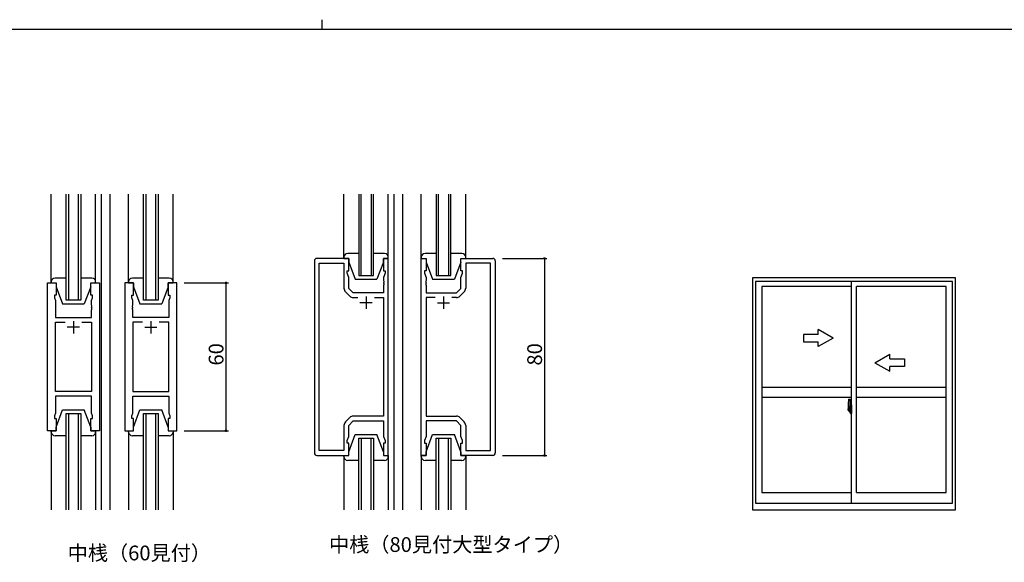
# Model space of a CAD drawing. Extents: x 0 to 1133, y 0 to 806.
# Drawn here: x 431 to 831, y 586 to 806 of the extents above; entities that cross this region are included whole.
import ezdxf

# ---------------------------------------------------------------- set-up
doc = ezdxf.new("R2010")
doc.units = 0
for name, color, linetype in [('USER1', 3, 'CONTINUOUS'), ('YKK_11', 7, 'CONTINUOUS'), ('YKK_12', 2, 'CONTINUOUS'), ('YKK_13', 4, 'CONTINUOUS'), ('YKK_A1', 4, 'CONTINUOUS'), ('YKK_D', 6, 'CONTINUOUS'), ('YKK_ZWAK', 7, 'CONTINUOUS')]:
    doc.layers.add(name, color=color, linetype=linetype)
doc.styles.get("Standard").update_dxf_attribs({"font": 'ROMANS.SHX', "bigfont": 'EXTFONT.SHX'})

# ---------------------------------------------------------------- blocks, each defined once
blk = doc.blocks.new('A201')
at = {"layer": 'YKK_ZWAK', "color": 8, "linetype": 'Continuous'}
blk.add_line((296.01, 412), (296.01, 410), dxfattribs=at)
at = {"layer": 'YKK_ZWAK', "color": 254, "linetype": 'Continuous'}
blk.add_line((571, 410), (21, 410), dxfattribs=at)

msp = doc.modelspace()

# ---------------------------------------------------------------- linework, layer by layer
at = {"layer": 'YKK_11', "color": 0, "linetype": 'ByBlock', "lineweight": -2}
for p, q in [((551.06, 708.11), (551.06, 630.11)), ((565.06, 709.11), (552.06, 709.11)), ((565.06, 704.11), (565.06, 709.11)), ((581.06, 709.11), (579.06, 709.11)), ((579.06, 709.11), (579.06, 704.11)), ((581.06, 629.11), (581.06, 709.11)), ((594.46, 629.11), (594.46, 709.11)), ((594.46, 709.11), (596.46, 709.11)), ((596.46, 709.11), (596.46, 704.11)), ((610.46, 704.11), (610.46, 709.11)), ((610.46, 709.11), (623.46, 709.11)), ((624.46, 708.11), (624.46, 630.11)), ((552.99, 631.04), (552.99, 707.18)), ((552.99, 707.18), (563.06, 707.18)), ((563.06, 707.18), (563.06, 696.94)), ((564.36, 703.11), (564.36, 704.11)), ((564.36, 704.11), (565.06, 704.11)), ((579.06, 704.11), (579.76, 704.11)), ((579.76, 704.11), (579.76, 703.11)), ((596.46, 704.11), (595.76, 704.11)), ((595.76, 704.11), (595.76, 703.11)), ((611.16, 704.11), (610.46, 704.11)), ((611.16, 703.11), (611.16, 704.11)), ((622.53, 707.18), (612.46, 707.18)), ((612.46, 707.18), (612.46, 696.94)), ((622.53, 631.04), (622.53, 707.18)), ((564.99, 701.38), (564.36, 703.11)), ((564.99, 696.91), (564.99, 701.38)), ((579.76, 703.11), (579.13, 701.38)), ((579.13, 701.38), (579.13, 700.07)), ((579.13, 700.07), (579.25, 699.89)), ((579.25, 699.89), (579.25, 699.34)), ((595.76, 703.11), (596.39, 701.38)), ((596.39, 700.07), (596.27, 699.89)), ((596.27, 699.89), (596.27, 699.34)), ((596.39, 701.38), (596.39, 700.07)), ((610.53, 701.38), (611.16, 703.11)), ((610.53, 696.91), (610.53, 701.38)), ((442.75, 639.11), (442.75, 699.11)), ((442.75, 699.11), (446.25, 699.11)), ((446.25, 699.11), (446.25, 694.11)), ((460.25, 694.11), (460.25, 699.11)), ((460.25, 699.11), (463.75, 699.11)), ((463.75, 699.11), (463.75, 639.11)), ((474.15, 699.11), (474.15, 639.11)), ((477.65, 699.11), (474.15, 699.11)), ((477.65, 694.11), (477.65, 699.11)), ((495.15, 699.11), (491.65, 699.11)), ((491.65, 699.11), (491.65, 694.11)), ((495.15, 639.11), (495.15, 699.11)), ((563.64, 695.53), (565.4, 693.77)), ((566.79, 695.11), (564.99, 696.91)), ((579.25, 699.34), (579.13, 699.16)), ((579.13, 699.16), (579.13, 699.07)), ((579.13, 699.07), (579.25, 698.89)), ((579.25, 698.34), (579.13, 698.16)), ((579.13, 698.16), (579.13, 695.11)), ((579.25, 698.89), (579.25, 698.34)), ((596.27, 699.34), (596.39, 699.16)), ((596.39, 699.07), (596.27, 698.89)), ((596.27, 698.89), (596.27, 698.34)), ((596.27, 698.34), (596.39, 698.16)), ((596.39, 699.16), (596.39, 699.07)), ((596.39, 698.16), (596.39, 695.11)), ((608.73, 695.11), (610.53, 696.91)), ((611.87, 695.53), (610.11, 693.77)), ((446.25, 694.11), (445.55, 694.11)), ((445.55, 694.11), (445.55, 693.11)), ((445.55, 693.11), (445.95, 692.01)), ((445.95, 692.01), (445.95, 685.11)), ((460.95, 694.11), (460.25, 694.11)), ((460.55, 692.01), (460.95, 693.11)), ((460.55, 690.07), (460.55, 692.01)), ((460.95, 693.11), (460.95, 694.11)), ((476.95, 693.11), (476.95, 694.11)), ((476.95, 694.11), (477.65, 694.11)), ((477.35, 692.01), (476.95, 693.11)), ((477.35, 690.07), (477.35, 692.01)), ((491.65, 694.11), (492.35, 694.11)), ((492.35, 693.11), (491.95, 692.01)), ((491.95, 692.01), (491.95, 685.11)), ((492.35, 694.11), (492.35, 693.11)), ((579.13, 695.11), (566.79, 695.11)), ((566.82, 693.18), (568.71, 693.18)), ((575.41, 693.18), (579.13, 693.18)), ((575.41, 693.18), (579.13, 693.18)), ((579.13, 693.18), (579.13, 645.04)), ((596.39, 695.11), (608.73, 695.11)), ((600.11, 693.18), (596.39, 693.18)), ((596.39, 693.18), (596.39, 645.04)), ((600.11, 693.18), (596.39, 693.18)), ((608.7, 693.18), (606.81, 693.18)), ((460.67, 689.89), (460.55, 690.07)), ((460.55, 689.16), (460.67, 689.34)), ((460.55, 689.07), (460.55, 689.16)), ((460.67, 688.89), (460.55, 689.07)), ((460.55, 688.16), (460.67, 688.34)), ((460.55, 685.11), (460.55, 688.16)), ((460.67, 689.34), (460.67, 689.89)), ((460.67, 688.34), (460.67, 688.89)), ((477.23, 689.89), (477.35, 690.07)), ((477.23, 689.34), (477.23, 689.89)), ((477.35, 689.16), (477.23, 689.34)), ((477.23, 688.89), (477.35, 689.07)), ((477.23, 688.34), (477.23, 688.89)), ((477.35, 688.16), (477.23, 688.34)), ((477.35, 689.07), (477.35, 689.16)), ((477.35, 685.11), (477.35, 688.16)), ((445.95, 685.11), (460.55, 685.11)), ((491.95, 685.11), (477.35, 685.11)), ((445.95, 655.04), (445.95, 683.18)), ((445.95, 683.18), (449.9, 683.18)), ((456.6, 683.18), (460.55, 683.18)), ((456.6, 683.18), (460.55, 683.18)), ((460.55, 683.18), (460.55, 655.04)), ((481.3, 683.18), (477.35, 683.18)), ((477.35, 683.18), (477.35, 655.04)), ((481.3, 683.18), (477.35, 683.18)), ((491.95, 683.18), (488, 683.18)), ((491.95, 655.04), (491.95, 683.18)), ((460.55, 655.04), (445.95, 655.04)), ((460.55, 653.11), (445.95, 653.11)), ((445.95, 653.11), (445.95, 646.21)), ((460.55, 646.21), (460.55, 653.11)), ((477.35, 655.04), (491.95, 655.04)), ((477.35, 646.21), (477.35, 653.11)), ((477.35, 653.11), (491.95, 653.11)), ((491.95, 653.11), (491.95, 646.21)), ((445.95, 646.21), (445.55, 645.11)), ((445.55, 645.11), (445.55, 644.11)), ((445.55, 644.11), (446.25, 644.11)), ((446.25, 644.11), (446.25, 639.11)), ((460.25, 639.11), (460.25, 644.11)), ((460.25, 644.11), (460.95, 644.11)), ((460.95, 645.11), (460.55, 646.21)), ((460.95, 644.11), (460.95, 645.11)), ((476.95, 645.11), (477.35, 646.21)), ((476.95, 644.11), (476.95, 645.11)), ((477.65, 644.11), (476.95, 644.11)), ((477.65, 639.11), (477.65, 644.11)), ((492.35, 644.11), (491.65, 644.11)), ((491.65, 644.11), (491.65, 639.11)), ((491.95, 646.21), (492.35, 645.11)), ((492.35, 645.11), (492.35, 644.11)), ((565.4, 644.46), (563.64, 642.7)), ((579.13, 645.04), (566.82, 645.04)), ((596.39, 645.04), (608.7, 645.04)), ((610.11, 644.46), (611.87, 642.7)), ((563.06, 641.29), (563.06, 631.04)), ((564.99, 641.31), (566.79, 643.11)), ((564.99, 636.84), (564.99, 641.31)), ((566.79, 643.11), (579.13, 643.11)), ((579.13, 643.11), (579.13, 636.84)), ((608.73, 643.11), (596.39, 643.11)), ((596.39, 643.11), (596.39, 636.84)), ((610.53, 641.31), (608.73, 643.11)), ((610.53, 636.84), (610.53, 641.31)), ((612.46, 641.29), (612.46, 631.04)), ((446.25, 639.11), (442.75, 639.11)), ((463.75, 639.11), (460.25, 639.11)), ((474.15, 639.11), (477.65, 639.11)), ((491.65, 639.11), (495.15, 639.11)), ((564.36, 635.11), (564.99, 636.84)), ((579.13, 636.84), (579.76, 635.11)), ((596.39, 636.84), (595.76, 635.11)), ((611.16, 635.11), (610.53, 636.84)), ((564.36, 634.11), (564.36, 635.11)), ((565.06, 634.11), (564.36, 634.11)), ((565.06, 629.11), (565.06, 634.11)), ((579.76, 634.11), (579.06, 634.11)), ((579.06, 634.11), (579.06, 629.11)), ((579.76, 635.11), (579.76, 634.11)), ((595.76, 635.11), (595.76, 634.11)), ((595.76, 634.11), (596.46, 634.11)), ((596.46, 634.11), (596.46, 629.11)), ((610.46, 629.11), (610.46, 634.11)), ((610.46, 634.11), (611.16, 634.11)), ((611.16, 634.11), (611.16, 635.11)), ((552.06, 629.11), (565.06, 629.11)), ((563.06, 631.04), (552.99, 631.04)), ((579.06, 629.11), (581.06, 629.11)), ((596.46, 629.11), (594.46, 629.11)), ((623.46, 629.11), (610.46, 629.11)), ((612.46, 631.04), (622.53, 631.04))]:
    msp.add_line(p, q, dxfattribs=at)
at = {"layer": 'YKK_11', "color": 2}
for p, q in [((572.06, 693.61), (572.06, 688.61)), ((603.46, 693.61), (603.46, 688.61)), ((574.56, 691.11), (569.56, 691.11)), ((600.96, 691.11), (605.96, 691.11)), ((453.25, 683.61), (453.25, 678.61)), ((484.65, 683.61), (484.65, 678.61)), ((455.75, 681.11), (450.75, 681.11)), ((482.15, 681.11), (487.15, 681.11))]:
    msp.add_line(p, q, dxfattribs=at)
at = {"layer": 'YKK_11', "color": 0, "linetype": 'ByBlock', "lineweight": -2}
for centre, radius, start, end in [((552.06, 708.11), 1, 90, 180), ((623.46, 708.11), 1, 0, 90), ((565.06, 696.94), 2, 180, 225), ((610.46, 696.94), 2, 315, 0), ((566.82, 695.18), 2, 225, 270), ((608.7, 695.18), 2, 270, 315), ((566.82, 643.04), 2, 90, 135), ((608.7, 643.04), 2, 45, 90), ((565.06, 641.29), 2, 135, 180), ((610.46, 641.29), 2, 360, 45), ((552.06, 630.11), 1, 180, 270), ((623.46, 630.11), 1, 270, 360)]:
    msp.add_arc(centre, radius, start, end, dxfattribs=at)
at = {"layer": 'YKK_12'}
for p, q in [((450.25, 692.11), (450.25, 735.16)), ((451.25, 735.16), (451.25, 692.11)), ((455.25, 692.11), (455.25, 735.16)), ((456.25, 735.16), (456.25, 692.11)), ((464.45, 735.16), (464.45, 607)), ((467.95, 735.16), (467.95, 607)), ((481.65, 692.11), (481.65, 735.16)), ((482.65, 735.16), (482.65, 692.11)), ((486.65, 692.11), (486.65, 735.16)), ((487.65, 735.16), (487.65, 692.11)), ((569.06, 735.16), (569.06, 702.11)), ((570.06, 702.11), (570.06, 735.16)), ((574.06, 735.16), (574.06, 702.11)), ((575.06, 702.11), (575.06, 735.16)), ((583.26, 735.16), (583.26, 607)), ((586.76, 735.16), (586.76, 607)), ((600.46, 735.16), (600.46, 702.11)), ((601.46, 702.11), (601.46, 735.16)), ((605.46, 735.16), (605.46, 702.11)), ((606.46, 702.11), (606.46, 735.16)), ((464.45, 714.11), (464.45, 624.11)), ((467.95, 714.11), (467.95, 624.11)), ((569.06, 702.11), (575.06, 702.11)), ((600.46, 702.11), (606.46, 702.11)), ((456.25, 692.11), (450.25, 692.11)), ((487.65, 692.11), (481.65, 692.11)), ((450.25, 607), (450.25, 646.11)), ((450.25, 646.11), (456.25, 646.11)), ((451.25, 646.11), (451.25, 607)), ((455.25, 607), (455.25, 646.11)), ((456.25, 646.11), (456.25, 607)), ((481.65, 607), (481.65, 646.11)), ((481.65, 646.11), (487.65, 646.11)), ((482.65, 646.11), (482.65, 607)), ((486.65, 607), (486.65, 646.11)), ((487.65, 646.11), (487.65, 607)), ((569.06, 607), (569.06, 636.11)), ((569.06, 636.11), (575.06, 636.11)), ((570.06, 636.11), (570.06, 607)), ((574.06, 607), (574.06, 636.11)), ((575.06, 636.11), (575.06, 607)), ((600.46, 607), (600.46, 636.11)), ((600.46, 636.11), (606.46, 636.11)), ((601.46, 636.11), (601.46, 607)), ((605.46, 607), (605.46, 636.11)), ((606.46, 636.11), (606.46, 607))]:
    msp.add_line(p, q, dxfattribs=at)
at = {"layer": 'YKK_13'}
for p, q in [((444.25, 699.11), (444.25, 735.16)), ((462.25, 699.11), (462.25, 735.16)), ((475.65, 699.11), (475.65, 735.16)), ((493.65, 699.11), (493.65, 735.16)), ((563.06, 709.11), (563.06, 735.16)), ((581.06, 709.11), (581.06, 735.16)), ((594.46, 709.11), (594.46, 735.16)), ((612.46, 709.11), (612.46, 735.16)), ((563.06, 709.61), (563.06, 709.11)), ((563.06, 709.11), (565.06, 709.11)), ((569.06, 711.11), (564.56, 711.11)), ((565.06, 709.11), (565.06, 707.61)), ((565.06, 707.61), (567.66, 700.61)), ((579.56, 711.11), (575.06, 711.11)), ((579.06, 707.61), (576.46, 700.61)), ((579.06, 709.11), (581.06, 709.11)), ((579.06, 707.61), (579.06, 709.11)), ((581.06, 709.11), (581.06, 709.61)), ((594.46, 709.61), (594.46, 709.11)), ((594.46, 709.11), (596.46, 709.11)), ((600.46, 711.11), (595.96, 711.11)), ((596.46, 709.11), (596.46, 707.61)), ((596.46, 707.61), (599.06, 700.61)), ((610.96, 711.11), (606.46, 711.11)), ((610.46, 707.61), (607.86, 700.61)), ((610.46, 709.11), (612.46, 709.11)), ((610.46, 707.61), (610.46, 709.11)), ((612.46, 709.11), (612.46, 709.61)), ((444.25, 699.61), (444.25, 699.11)), ((450.25, 701.11), (445.75, 701.11)), ((460.75, 701.11), (456.25, 701.11)), ((462.25, 699.11), (462.25, 699.61)), ((475.65, 699.61), (475.65, 699.11)), ((481.65, 701.11), (477.15, 701.11)), ((492.15, 701.11), (487.65, 701.11)), ((493.65, 699.11), (493.65, 699.61)), ((567.66, 700.61), (576.46, 700.61)), ((599.06, 700.61), (607.86, 700.61)), ((444.25, 699.11), (446.25, 699.11)), ((446.25, 699.11), (446.25, 697.61)), ((446.25, 697.61), (448.85, 690.61)), ((460.25, 697.61), (457.65, 690.61)), ((460.25, 697.61), (460.25, 699.11)), ((460.25, 699.11), (462.25, 699.11)), ((475.65, 699.11), (477.65, 699.11)), ((477.65, 699.11), (477.65, 697.61)), ((477.65, 697.61), (480.25, 690.61)), ((491.65, 697.61), (489.05, 690.61)), ((491.65, 697.61), (491.65, 699.11)), ((491.65, 699.11), (493.65, 699.11)), ((448.85, 690.61), (457.65, 690.61)), ((480.25, 690.61), (489.05, 690.61)), ((446.25, 640.61), (448.85, 647.61)), ((448.85, 647.61), (457.65, 647.61)), ((460.25, 640.61), (457.65, 647.61)), ((477.65, 640.61), (480.25, 647.61)), ((480.25, 647.61), (489.05, 647.61)), ((491.65, 640.61), (489.05, 647.61)), ((446.25, 639.11), (446.25, 640.61)), ((460.25, 640.61), (460.25, 639.11)), ((477.65, 639.11), (477.65, 640.61)), ((491.65, 640.61), (491.65, 639.11)), ((444.25, 639.11), (444.25, 607)), ((444.25, 638.61), (444.25, 639.11)), ((444.25, 639.11), (446.25, 639.11)), ((450.25, 637.11), (445.75, 637.11)), ((460.75, 637.11), (456.25, 637.11)), ((460.25, 639.11), (462.25, 639.11)), ((462.25, 639.11), (462.25, 607)), ((462.25, 639.11), (462.25, 638.61)), ((475.65, 639.11), (475.65, 607)), ((475.65, 638.61), (475.65, 639.11)), ((475.65, 639.11), (477.65, 639.11)), ((481.65, 637.11), (477.15, 637.11)), ((492.15, 637.11), (487.65, 637.11)), ((491.65, 639.11), (493.65, 639.11)), ((493.65, 639.11), (493.65, 607)), ((493.65, 639.11), (493.65, 638.61)), ((565.06, 630.61), (567.66, 637.61)), ((567.66, 637.61), (576.46, 637.61)), ((579.06, 630.61), (576.46, 637.61)), ((596.46, 630.61), (599.06, 637.61)), ((599.06, 637.61), (607.86, 637.61)), ((610.46, 630.61), (607.86, 637.61)), ((563.06, 629.11), (563.06, 607)), ((563.06, 629.11), (565.06, 629.11)), ((563.06, 628.61), (563.06, 629.11)), ((565.06, 629.11), (565.06, 630.61)), ((579.06, 630.61), (579.06, 629.11)), ((579.06, 629.11), (581.06, 629.11)), ((581.06, 629.11), (581.06, 607)), ((581.06, 629.11), (581.06, 628.61)), ((594.46, 629.11), (594.46, 607)), ((594.46, 629.11), (596.46, 629.11)), ((594.46, 628.61), (594.46, 629.11)), ((596.46, 629.11), (596.46, 630.61)), ((610.46, 630.61), (610.46, 629.11)), ((610.46, 629.11), (612.46, 629.11)), ((612.46, 629.11), (612.46, 607)), ((612.46, 629.11), (612.46, 628.61)), ((569.06, 627.11), (564.56, 627.11)), ((579.56, 627.11), (575.06, 627.11)), ((600.46, 627.11), (595.96, 627.11)), ((610.96, 627.11), (606.46, 627.11))]:
    msp.add_line(p, q, dxfattribs=at)
for centre, start, end in [((564.56, 709.61), 90, 180), ((579.56, 709.61), 0, 90), ((595.96, 709.61), 90, 180), ((610.96, 709.61), 0, 90), ((445.75, 699.61), 90, 180), ((460.75, 699.61), 0, 90), ((477.15, 699.61), 90, 180), ((492.15, 699.61), 0, 90), ((445.75, 638.61), 180, 270), ((460.75, 638.61), 270, 0), ((477.15, 638.61), 180, 270), ((492.15, 638.61), 270, 0), ((564.56, 628.61), 180, 270), ((579.56, 628.61), 270, 0), ((595.96, 628.61), 180, 270), ((610.96, 628.61), 270, 0)]:
    msp.add_arc(centre, 1.5, start, end, dxfattribs=at)
at = {"layer": 'YKK_A1', "linetype": 'ByBlock', "lineweight": -2}
for p, q in [((811.35, 701.25), (728.85, 701.25)), ((728.85, 701.25), (728.85, 607)), ((810.1, 699.75), (730.1, 699.75)), ((730.1, 699.75), (730.1, 609.75)), ((769.1, 609.75), (769.1, 699.75)), ((810.1, 609.75), (810.1, 699.75)), ((811.35, 607), (811.35, 701.25)), ((769.1, 697.7), (732.65, 697.7)), ((732.65, 697.7), (732.65, 614.1)), ((771.1, 614.1), (771.1, 697.7)), ((807.55, 697.7), (771.1, 697.7)), ((807.55, 614.1), (807.55, 697.7)), ((732.65, 656.75), (769.1, 656.75)), ((771.1, 656.75), (807.55, 656.75)), ((732.65, 652.75), (769.1, 652.75)), ((767.94, 651.91), (768.37, 651.92)), ((768.4, 651.9), (768.4, 648.64)), ((771.1, 652.75), (807.55, 652.75)), ((768.55, 647.75), (767.51, 647.75)), ((767.53, 647.75), (768.85, 647.75)), ((767.7, 649.66), (767.7, 647.44)), ((768.29, 648.79), (767.9, 648.79)), ((767.9, 647.73), (767.9, 648.79)), ((767.9, 647.73), (767.9, 647.73)), ((767.9, 647.68), (767.9, 647.73)), ((767.9, 647.69), (767.9, 647.73)), ((767.93, 648.72), (768.29, 648.72)), ((767.93, 647.74), (767.93, 648.72)), ((767.96, 647.55), (767.96, 647.38)), ((768.17, 647.55), (767.96, 647.55)), ((768.17, 647.56), (768.17, 647.52)), ((768.21, 647.56), (768.17, 647.56)), ((768.21, 648.34), (768.21, 647.52)), ((768.39, 648.34), (768.21, 648.34)), ((768.23, 648.01), (768.21, 648.01)), ((768.23, 647.9), (768.23, 648.1)), ((768.23, 647.9), (768.33, 647.9)), ((768.23, 647.9), (768.23, 647.9)), ((768.23, 647.82), (768.23, 647.9)), ((768.23, 647.82), (768.33, 647.82)), ((768.23, 647.78), (768.23, 647.82)), ((768.23, 647.78), (768.33, 647.78)), ((768.23, 647.58), (768.23, 647.78)), ((768.23, 647.58), (768.33, 647.58)), ((768.23, 647.53), (768.23, 647.58)), ((768.24, 647.75), (769.26, 647.75)), ((768.33, 648.68), (768.33, 648.34)), ((768.33, 648.52), (768.33, 648.57)), ((768.33, 648.34), (768.33, 648.12)), ((768.33, 648.34), (768.33, 648.12)), ((768.4, 648.22), (768.33, 648.22)), ((768.33, 648.12), (768.5, 648.12)), ((768.33, 647.92), (768.5, 647.92)), ((768.33, 647.9), (768.33, 647.1)), ((768.5, 647.9), (768.33, 647.9)), ((768.33, 647.9), (768.33, 647.9)), ((768.33, 647.82), (768.33, 647.9)), ((768.33, 647.78), (768.33, 647.82)), ((768.33, 647.58), (768.33, 647.78)), ((768.33, 647.75), (768.33, 647.48)), ((768.33, 647.53), (768.33, 647.58)), ((768.39, 648.64), (768.39, 648.34)), ((768.4, 648.64), (768.39, 648.64)), ((768.4, 648.68), (768.4, 648.12)), ((768.4, 648.12), (768.4, 648.47)), ((768.4, 648.18), (768.4, 648.42)), ((768.4, 647.38), (768.4, 647.9)), ((768.4, 647.9), (768.4, 647.1)), ((768.42, 648.5), (768.53, 648.5)), ((768.5, 648.12), (768.5, 647.92)), ((768.5, 647.92), (768.5, 647.9)), ((768.53, 649.61), (768.53, 648.7)), ((768.65, 648.7), (768.53, 648.7)), ((768.53, 648.33), (768.53, 648.65)), ((768.53, 648.31), (768.53, 648.33)), ((768.54, 648.28), (768.53, 648.31)), ((768.53, 647.55), (768.54, 647.57)), ((768.53, 647.53), (768.53, 647.55)), ((768.55, 648.27), (768.54, 648.28)), ((768.54, 647.57), (768.55, 647.58)), ((768.55, 648.68), (768.55, 648.7)), ((768.68, 648.68), (768.55, 648.67)), ((768.68, 648.68), (768.55, 648.68)), ((768.56, 648.26), (768.55, 648.27)), ((768.55, 647.58), (768.56, 647.59)), ((768.57, 648.26), (768.56, 648.26)), ((768.56, 647.59), (768.57, 647.59)), ((768.57, 648.26), (768.57, 648.26)), ((768.57, 648.26), (768.57, 647.59)), ((768.57, 647.59), (768.57, 647.59)), ((768.65, 649.66), (768.58, 649.66)), ((768.59, 648.26), (768.59, 647.24)), ((769.07, 648.3), (768.61, 648.28)), ((768.65, 649.66), (768.65, 648.7)), ((768.65, 649.63), (768.68, 649.63)), ((768.68, 649.66), (769.1, 649.68)), ((768.68, 649.66), (768.68, 648.68)), ((768.68, 649.63), (768.68, 648.68)), ((768.76, 648.42), (768.76, 648.35)), ((768.94, 648.44), (768.78, 648.44)), ((768.78, 648.32), (768.94, 648.32)), ((768.97, 648.42), (768.97, 648.35)), ((769.09, 648.28), (769.09, 647.22)), ((769.09, 648.28), (769.09, 648.28)), ((769.1, 648.06), (769.09, 648.06)), ((769.1, 647.74), (769.09, 647.74)), ((769.1, 649.68), (769.1, 646.18)), ((767.75, 647.39), (767.96, 647.38)), ((767.99, 647.48), (767.96, 647.48)), ((767.99, 647.44), (767.99, 647.52)), ((767.99, 647.52), (768.23, 647.52)), ((767.99, 647.44), (768.23, 647.44)), ((767.99, 647.31), (767.99, 647.44)), ((767.99, 647.29), (767.99, 647.31)), ((767.99, 647.29), (768.28, 647.29)), ((768.08, 647.02), (768.07, 647.03)), ((768.1, 646.99), (768.08, 647.02)), ((768.1, 647.04), (768.1, 646.99)), ((768.29, 646.99), (768.1, 646.99)), ((768.13, 647.06), (768.29, 647.06)), ((768.23, 647.53), (768.33, 647.53)), ((768.23, 647.52), (768.23, 647.53)), ((768.23, 647.52), (768.33, 647.52)), ((768.25, 647.29), (768.23, 647.31)), ((768.23, 647.31), (768.23, 647.31)), ((768.26, 647.29), (768.25, 647.29)), ((768.27, 647.29), (768.26, 647.29)), ((768.29, 647.29), (768.27, 647.29)), ((768.3, 647.29), (768.29, 647.29)), ((768.31, 647.3), (768.3, 647.29)), ((768.33, 647.48), (768.31, 647.48)), ((768.32, 647.31), (768.31, 647.3)), ((768.32, 647.31), (768.32, 647.31)), ((768.33, 647.52), (768.33, 647.53)), ((768.33, 647.52), (768.33, 647.39)), ((768.33, 647.39), (768.33, 647.38)), ((768.33, 647.38), (768.33, 647.33)), ((768.53, 647.35), (768.42, 647.35)), ((768.53, 647.52), (768.53, 647.53)), ((768.53, 647.2), (768.53, 647.52)), ((768.53, 646.25), (768.53, 647.15)), ((768.65, 647.15), (768.53, 647.15)), ((768.68, 647.18), (768.55, 647.18)), ((768.55, 647.18), (768.55, 647.15)), ((768.68, 647.18), (768.55, 647.18)), ((768.65, 646.2), (768.58, 646.2)), ((768.61, 647.22), (769.07, 647.2)), ((768.65, 647.33), (768.65, 647.27)), ((768.65, 646.2), (768.65, 647.15)), ((768.65, 646.22), (768.68, 646.22)), ((769.03, 647.35), (768.68, 647.35)), ((768.68, 647.24), (769.03, 647.24)), ((768.68, 647.18), (768.68, 646.19)), ((768.68, 646.22), (768.68, 647.18)), ((768.68, 646.19), (769.1, 646.18)), ((769.05, 647.33), (769.05, 647.27)), ((732.65, 614.1), (769.1, 614.1)), ((771.1, 614.1), (807.55, 614.1)), ((730.1, 609.75), (810.1, 609.75)), ((728.85, 607), (811.35, 607))]:
    msp.add_line(p, q, dxfattribs=at)
at = {"layer": 'YKK_A1', "linetype": 'Continuous'}
for p, q in [((761.6, 676.75), (755.6, 680.21)), ((755.6, 678.25), (755.6, 680.21)), ((755.6, 678.25), (749.6, 678.25)), ((749.6, 678.25), (749.6, 675.25)), ((761.6, 676.75), (755.6, 673.29)), ((749.6, 675.25), (755.6, 675.25)), ((755.6, 673.29), (755.6, 675.25)), ((778.6, 666.75), (784.6, 670.21)), ((784.6, 668.25), (784.6, 670.21)), ((784.6, 668.25), (790.6, 668.25)), ((790.6, 668.25), (790.6, 665.25)), ((778.6, 666.75), (784.6, 663.29)), ((790.6, 665.25), (784.6, 665.25)), ((784.6, 663.29), (784.6, 665.25))]:
    msp.add_line(p, q, dxfattribs=at)
at = {"layer": 'YKK_A1', "linetype": 'ByBlock', "lineweight": -2, "flags": 128}
for points in [[(768.33, 648.12), (768.31, 648.12), (768.29, 648.12), (768.28, 648.12), (768.26, 648.11), (768.25, 648.11), (768.24, 648.11), (768.23, 648.1), (768.23, 648.1), (768.23, 648.1)], [(768.33, 647.92), (768.31, 647.92), (768.29, 647.92), (768.28, 647.92), (768.26, 647.92), (768.25, 647.91), (768.24, 647.91), (768.23, 647.91), (768.23, 647.9), (768.23, 647.9)], [(768.59, 648.27), (768.59, 648.26), (768.59, 648.26)], [(769.09, 648.28), (769.08, 648.29), (769.08, 648.29), (769.08, 648.29), (769.08, 648.29), (769.08, 648.3), (769.08, 648.3), (769.07, 648.3), (769.07, 648.3), (769.07, 648.3)], [(768.32, 647.31), (768.32, 647.32), (768.33, 647.33)], [(768.59, 647.24), (768.59, 647.24), (768.59, 647.23)], [(769.07, 647.2), (769.07, 647.2), (769.07, 647.2), (769.08, 647.2), (769.08, 647.2), (769.08, 647.21), (769.08, 647.21), (769.08, 647.21), (769.08, 647.21), (769.09, 647.22)]]:
    msp.add_lwpolyline(points, dxfattribs=at)
at = {"layer": 'YKK_A1', "linetype": 'ByBlock', "lineweight": -2}
for centre, radius, start, end in [((780.95, 649.61), 13.25, 170.2065, 179.8214), ((767.94, 651.86), 0.05, 92, 170.2065), ((768.38, 651.9), 0.025, 0, 92), ((767.93, 648.74), 0.025, 180, 270), ((769.38, 647.73), 1.48, 179.9189, 190.8132), ((769.21, 647.67), 1.31, 179.5362, 192.8514), ((769.4, 647.7), 1.47, 178.4207, 189.3309), ((768.29, 648.68), 0.112, 0, 90), ((768.29, 648.68), 0.0375, 0, 90), ((768.43, 648.47), 0.025, 91, 180), ((768.58, 649.61), 0.05, 90, 180), ((768.55, 648.65), 0.025, 92, 180), ((768.61, 648.26), 0.0254, 88.9921, 157.9025), ((768.78, 648.42), 0.025, 90, 180), ((768.78, 648.35), 0.025, 180, 270), ((768.94, 648.42), 0.025, 0, 90), ((768.94, 648.35), 0.025, 270, 0), ((767.75, 647.44), 0.05, 180, 268), ((768.85, 647.59), 0.933, 188.6291, 193.1575), ((769.21, 647.67), 1.31, 192.8514, 209.2312), ((768.81, 647.61), 0.88, 189.9821, 192.053), ((768.85, 647.59), 0.933, 193.1575, 216.6329), ((768.81, 647.61), 0.88, 192.053, 218.8262), ((768.13, 647.04), 0.025, 90, 180), ((768.23, 647.53), 0.095, 266.9123, 356.7406), ((768.29, 647.1), 0.0375, 270, 0), ((768.29, 647.1), 0.112, 270, 0), ((768.43, 647.38), 0.025, 180, 269), ((768.55, 647.2), 0.025, 180, 268), ((768.58, 646.25), 0.05, 180, 270), ((768.61, 647.24), 0.0256, 202.4382, 270.6673), ((768.68, 647.33), 0.025, 90, 180), ((768.68, 647.27), 0.025, 180, 270), ((769.03, 647.33), 0.025, 0, 90), ((769.03, 647.27), 0.025, 270, 0)]:
    msp.add_arc(centre, radius, start, end, dxfattribs=at)
at = {"layer": 'YKK_D'}
for p, q in [((627.46, 709.11), (645.46, 709.11)), ((644.46, 709.11), (644.46, 629.11)), ((498.15, 699.11), (516.15, 699.11)), ((515.15, 699.11), (515.15, 639.11)), ((498.15, 639.11), (516.15, 639.11)), ((627.46, 629.11), (645.46, 629.11))]:
    msp.add_line(p, q, dxfattribs=at)
at = {"layer": 'YKK_D', "linetype": 'ByBlock', "const_width": 0.85}
for points in [[(644.46, 709.01, 1), (644.46, 709.22, 1)], [(515.15, 699.01, 1), (515.15, 699.22, 1)], [(515.15, 639.22, 1), (515.15, 639.01, 1)], [(644.46, 629.22, 1), (644.46, 629.01, 1)]]:
    msp.add_lwpolyline(points, format="xyb", close=True, dxfattribs=at)

# ---------------------------------------------------------------- block references
at = {"layer": 'YKK_ZWAK', "xscale": 2, "yscale": 2, "zscale": 2}
msp.add_blockref('A201', (-38, -18), dxfattribs=at)

# ---------------------------------------------------------------- texts
at = {"layer": 'USER1'}
for s, p in [('中桟（80見付大型タイプ）', (556.98, 589.92)), ('中桟（60見付）', (450.89, 586.5))]:
    msp.add_text(s, height=6, dxfattribs=at).set_placement(p)
at = {"layer": 'YKK_D'}
for s, p in [('60', (514.15, 665.59)), ('80', (643.46, 665.59))]:
    msp.add_text(s, height=6, rotation=90, dxfattribs=at).set_placement(p)

doc.saveas('drawing.dxf')
